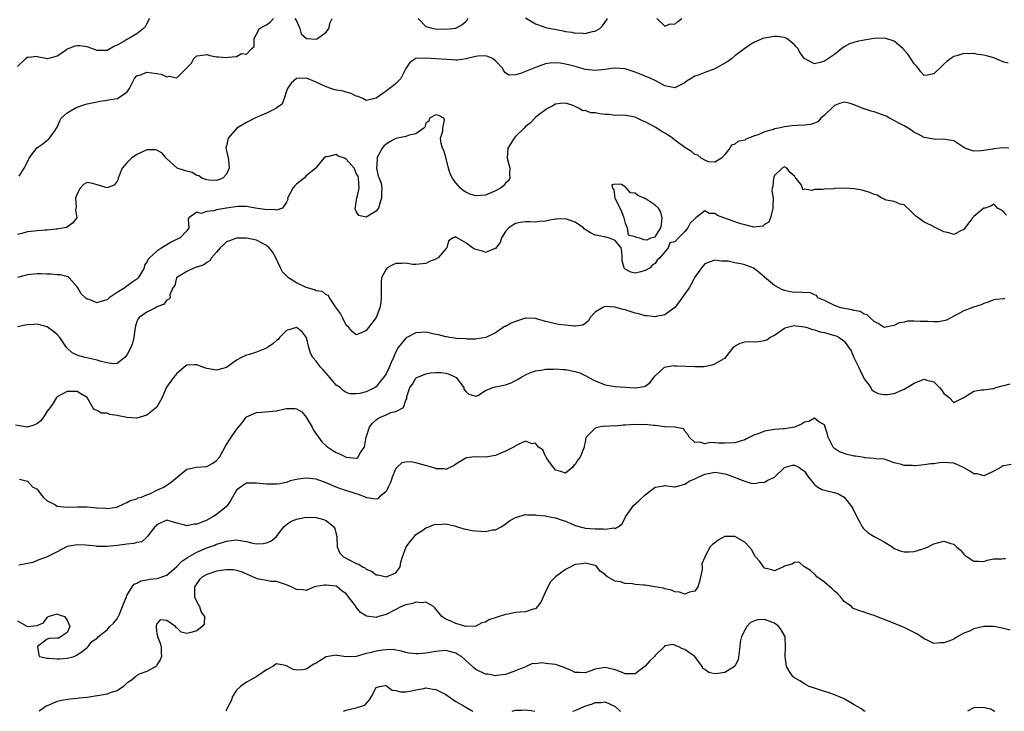
# Model space of a CAD drawing. Units: inches. Extents: x 2559000 to 2562000, y 1521000 to 1524000.
# Drawn here: x 2560249 to 2560447, y 1521000 to 1521139 of the extents above; entities that cross this region are included whole.
import ezdxf

# ---------------------------------------------------------------- set-up
doc = ezdxf.new("R2010")
doc.units = ezdxf.units.IN
doc.header["$MEASUREMENT"] = 0
doc.layers.add('LD25591521_2ft', color=9, linetype='Continuous')

msp = doc.modelspace()

# ---------------------------------------------------------------- linework, layer by layer
at = {"layer": 'LD25591521_2ft'}
for points, elevation in [([(2560275.48, 1521139), (2560275.35, 1521138.65), (2560275, 1521138.06), (2560274.63, 1521137.37), (2560274.33, 1521137), (2560273, 1521135.93), (2560271.4, 1521135), (2560271, 1521134.84), (2560270.57, 1521134.57), (2560269, 1521133.71), (2560268.5, 1521133.49), (2560267, 1521132.59), (2560265, 1521132.59), (2560263.96, 1521133), (2560263, 1521133.32), (2560261.52, 1521133.52), (2560261, 1521133.57), (2560260.55, 1521133.45), (2560259.3, 1521133), (2560259, 1521132.86), (2560258.49, 1521132.49), (2560257, 1521131.48), (2560255.02, 1521130.97), (2560253.29, 1521131.29), (2560253, 1521131.4), (2560251.21, 1521131.21), (2560251, 1521131.22), (2560250.68, 1521131), (2560249, 1521129.39)], 8492), ([(2560249.36, 1521107.36), (2560250.35, 1521109), (2560251, 1521110.28), (2560251.34, 1521111), (2560252.93, 1521113.07), (2560254.11, 1521113.89), (2560255, 1521114.6), (2560255.24, 1521114.76), (2560255.47, 1521115), (2560256.49, 1521116.49), (2560256.88, 1521117), (2560257, 1521117.24), (2560257.53, 1521118.47), (2560257.81, 1521119), (2560259, 1521120.1), (2560260.49, 1521121), (2560260.83, 1521121.17), (2560262.32, 1521121.68), (2560263, 1521121.88), (2560265, 1521122.34), (2560265.58, 1521122.42), (2560267, 1521122.67), (2560267.32, 1521122.68), (2560269.03, 1521122.97), (2560269.09, 1521123), (2560271, 1521124.28), (2560271.49, 1521125), (2560272.52, 1521127), (2560273, 1521127.51), (2560273.72, 1521127.72), (2560275, 1521128.26), (2560277, 1521128.02), (2560277.86, 1521127.86), (2560279, 1521127.36), (2560279.45, 1521127.45), (2560281, 1521127.12), (2560282.96, 1521129.04), (2560283, 1521129.12), (2560283.92, 1521130.08), (2560284.42, 1521131), (2560285, 1521131.57), (2560285.59, 1521131.59), (2560287, 1521131.78), (2560287.61, 1521131.61), (2560289, 1521131.35), (2560289.35, 1521131.35), (2560291, 1521131.2), (2560291.31, 1521131.3), (2560293, 1521131.4), (2560294.01, 1521132.01), (2560295, 1521131.85), (2560296.05, 1521133), (2560296.56, 1521133.44), (2560296.56, 1521135), (2560297, 1521135.92), (2560297.6, 1521137), (2560298.49, 1521137.51), (2560299, 1521137.77), (2560299.72, 1521138.28), (2560300.38, 1521139)], 8494), ([(2560304.66, 1521139), (2560305, 1521138.54), (2560305.7, 1521137), (2560305.95, 1521135.95), (2560307.01, 1521135.01), (2560309, 1521134.88), (2560309.23, 1521135), (2560311, 1521136.27), (2560311.5, 1521137), (2560311.78, 1521138.22), (2560312.2, 1521139)], 8494), ([(2560329.46, 1521139), (2560331, 1521137.41), (2560332.44, 1521137), (2560332.93, 1521136.93), (2560335, 1521136.88), (2560336.31, 1521137), (2560336.91, 1521137.09), (2560337, 1521137.12), (2560338.22, 1521137.78), (2560339, 1521138.43), (2560339.29, 1521138.71), (2560339.47, 1521139)], 8494), ([(2560351, 1521139.18), (2560353, 1521137.94), (2560354.54, 1521137.46), (2560355, 1521137.26), (2560356.05, 1521137), (2560358.55, 1521136.55), (2560359, 1521136.45), (2560360.3, 1521136.3), (2560361, 1521136.1), (2560362.16, 1521136.16), (2560363, 1521136), (2560364.42, 1521136.42), (2560365, 1521136.47), (2560365.91, 1521137), (2560366.43, 1521137.57), (2560367.29, 1521138.71), (2560367.43, 1521139)], 8494), ([(2560377.33, 1521139), (2560379, 1521137.49), (2560380.06, 1521137.94), (2560381, 1521137.92), (2560381.58, 1521138.42), (2560382.41, 1521139)], 8494), ([(2560447.9, 1521130.1), (2560447, 1521130.27), (2560445, 1521131.11), (2560443.51, 1521131.51), (2560443, 1521131.7), (2560441.8, 1521131.8), (2560441, 1521132.01), (2560439.94, 1521131.94), (2560439, 1521132), (2560437.56, 1521131.56), (2560437, 1521131.42), (2560436.37, 1521131), (2560435.6, 1521130.4), (2560435, 1521129.89), (2560434.54, 1521129.46), (2560433, 1521127.92), (2560431.66, 1521127.66), (2560431, 1521127.57), (2560430.33, 1521128.33), (2560429.91, 1521129), (2560429.48, 1521129.48), (2560429, 1521129.92), (2560427.83, 1521131.83), (2560426.74, 1521133), (2560425, 1521134.51), (2560423.12, 1521135.12), (2560421, 1521135.03), (2560419, 1521134.69), (2560417.58, 1521134.42), (2560416.05, 1521133.95), (2560415, 1521133.35), (2560414.5, 1521133), (2560413, 1521131.84), (2560411, 1521130.5), (2560410.17, 1521130.17), (2560409, 1521129.93), (2560407.06, 1521130.94), (2560407, 1521130.96), (2560406.16, 1521132.16), (2560405.64, 1521133), (2560405.36, 1521133.36), (2560405, 1521133.73), (2560403.44, 1521135), (2560403.15, 1521135.15), (2560403, 1521135.21), (2560401.42, 1521135.42), (2560401, 1521135.44), (2560399, 1521135.12), (2560398.67, 1521135), (2560397, 1521134.27), (2560396.16, 1521133.84), (2560395, 1521133), (2560393, 1521131.52), (2560392.39, 1521131), (2560391.6, 1521130.4), (2560389, 1521128.95), (2560387, 1521128.23), (2560385.67, 1521127.67), (2560385, 1521127.44), (2560384.22, 1521127), (2560383.48, 1521126.52), (2560383, 1521126.11), (2560381, 1521125.14), (2560379, 1521125.55), (2560377.9, 1521126.1), (2560377, 1521126.6), (2560376.17, 1521127), (2560375.35, 1521127.35), (2560375, 1521127.47), (2560373.91, 1521127.91), (2560373, 1521128.26), (2560371, 1521128.91), (2560369, 1521129.08), (2560368.29, 1521129), (2560367, 1521128.81), (2560365, 1521128.57), (2560363, 1521128.81), (2560362.39, 1521129), (2560360.47, 1521129.53), (2560359, 1521129.9), (2560357.95, 1521130.05), (2560357, 1521130.11), (2560355.93, 1521130.07), (2560355, 1521129.92), (2560353, 1521129.23), (2560351, 1521128.38), (2560349.98, 1521127.98), (2560349, 1521127.76), (2560347.65, 1521127.65), (2560347, 1521128.15), (2560346.57, 1521128.57), (2560346.45, 1521129), (2560345, 1521130.51), (2560344.37, 1521131), (2560343.41, 1521131.41), (2560343, 1521131.55), (2560341.46, 1521131.46), (2560341, 1521131.41), (2560339.29, 1521131), (2560339.08, 1521130.92), (2560337.33, 1521130.67), (2560337, 1521130.68), (2560335.22, 1521130.78), (2560333.03, 1521130.97), (2560331, 1521131.08), (2560329, 1521130.98), (2560327.78, 1521130.22), (2560327, 1521129), (2560326, 1521127), (2560325, 1521126.01), (2560324.45, 1521125.55), (2560323.7, 1521125), (2560323, 1521124.46), (2560321, 1521123.05), (2560320.72, 1521123), (2560319.35, 1521122.65), (2560319, 1521122.6), (2560318.31, 1521123), (2560317.41, 1521123.41), (2560317, 1521123.48), (2560316.01, 1521124.01), (2560315, 1521124.23), (2560314.42, 1521124.42), (2560312.75, 1521124.75), (2560311.89, 1521125), (2560311, 1521125.33), (2560309, 1521126.23), (2560307.03, 1521127.03), (2560305, 1521127), (2560303.96, 1521126.04), (2560303.2, 1521125), (2560303, 1521124.42), (2560302.58, 1521123), (2560302.13, 1521121.87), (2560301, 1521121.12), (2560300.95, 1521121.05), (2560300.85, 1521121), (2560299, 1521120.04), (2560297.29, 1521119.29), (2560296.67, 1521119), (2560295, 1521118.17), (2560293.06, 1521117), (2560291.31, 1521115), (2560291, 1521113.51), (2560290.84, 1521113), (2560291, 1521112.49), (2560291.3, 1521111), (2560291.35, 1521110.65), (2560291.51, 1521109), (2560291, 1521107.8), (2560290.26, 1521107), (2560289.37, 1521106.63), (2560289, 1521106.55), (2560287.41, 1521106.59), (2560287, 1521106.64), (2560286.02, 1521107), (2560285.43, 1521107.43), (2560285, 1521107.51), (2560284.1, 1521108.1), (2560283, 1521108.37), (2560282.54, 1521108.54), (2560281.09, 1521109), (2560281, 1521109.05), (2560278.92, 1521110.92), (2560278.04, 1521112.04), (2560277, 1521112.62), (2560276.69, 1521112.69), (2560275, 1521112.66), (2560273, 1521111.75), (2560271.93, 1521111), (2560271.44, 1521110.56), (2560271, 1521110.1), (2560270.06, 1521109), (2560269.21, 1521107), (2560269.2, 1521106.8), (2560269, 1521106.41), (2560268.42, 1521105.58), (2560267, 1521105.03), (2560265, 1521105.67), (2560264.08, 1521105.91), (2560263, 1521106.1), (2560262.3, 1521105.7), (2560261.63, 1521105), (2560261, 1521103.86), (2560260.69, 1521103), (2560260.79, 1521101.21), (2560260.72, 1521101), (2560260.64, 1521100.64), (2560260.95, 1521099), (2560260.07, 1521097.93), (2560258.88, 1521097.12), (2560258.46, 1521097), (2560257, 1521096.76), (2560256.78, 1521096.78), (2560255, 1521096.54), (2560254.56, 1521096.56), (2560253, 1521096.39), (2560252.34, 1521096.34), (2560251, 1521096.2), (2560249.86, 1521095.86), (2560249, 1521095.67)], 8496), ([(2560448.01, 1521113), (2560447, 1521113.08), (2560446.31, 1521113), (2560445, 1521112.88), (2560444.84, 1521112.84), (2560443, 1521112.54), (2560442.47, 1521112.47), (2560441, 1521112.43), (2560440.52, 1521112.52), (2560439.28, 1521113), (2560439, 1521113.15), (2560438.59, 1521113.41), (2560437, 1521114.49), (2560435.23, 1521114.77), (2560435, 1521114.84), (2560433.22, 1521114.78), (2560433, 1521114.79), (2560431, 1521115.16), (2560429.81, 1521115.81), (2560429, 1521116.17), (2560428.54, 1521116.53), (2560427.83, 1521117), (2560427, 1521117.49), (2560425.96, 1521118.04), (2560425, 1521118.59), (2560424.1, 1521119), (2560423.4, 1521119.4), (2560423, 1521119.58), (2560421.95, 1521119.95), (2560421, 1521120.32), (2560420.42, 1521120.42), (2560419, 1521120.93), (2560418.93, 1521120.93), (2560417, 1521121.72), (2560415.97, 1521122.03), (2560415, 1521122.26), (2560414.05, 1521121.95), (2560413, 1521121.58), (2560411, 1521119.61), (2560410.29, 1521119), (2560409.69, 1521118.31), (2560409, 1521118.05), (2560408.23, 1521117.77), (2560407, 1521117.6), (2560405.53, 1521117.53), (2560404.53, 1521117.47), (2560403, 1521117.29), (2560402.75, 1521117.25), (2560401.76, 1521117), (2560401, 1521116.87), (2560400.79, 1521116.79), (2560399, 1521116.28), (2560397.7, 1521115.7), (2560397, 1521115.47), (2560395.21, 1521114.79), (2560395, 1521114.64), (2560393.63, 1521114.37), (2560393, 1521113.81), (2560392.37, 1521113.63), (2560391.99, 1521113), (2560391, 1521111.71), (2560390.36, 1521111), (2560389, 1521110.17), (2560387.71, 1521110.29), (2560387, 1521110.59), (2560386.29, 1521111), (2560385.61, 1521111.61), (2560385, 1521111.74), (2560384.34, 1521112.34), (2560383, 1521113.16), (2560382.42, 1521113.58), (2560381, 1521114.64), (2560380.49, 1521115), (2560379.64, 1521115.64), (2560379, 1521116.04), (2560378.37, 1521116.37), (2560377, 1521117.24), (2560376.45, 1521117.55), (2560375, 1521118.31), (2560374.5, 1521118.5), (2560373.42, 1521119), (2560373, 1521119.22), (2560371.51, 1521119.51), (2560371, 1521119.54), (2560369.66, 1521119.66), (2560369, 1521119.56), (2560367.77, 1521119.77), (2560367, 1521119.75), (2560365.91, 1521119.91), (2560365, 1521120.07), (2560364.1, 1521120.1), (2560363, 1521120.54), (2560362.51, 1521120.51), (2560361.75, 1521121), (2560361, 1521121.35), (2560360.39, 1521121.61), (2560359, 1521122.01), (2560358, 1521122), (2560357, 1521121.85), (2560356.46, 1521121.54), (2560355.38, 1521121), (2560355, 1521120.69), (2560353.77, 1521119.77), (2560353, 1521119.14), (2560351.96, 1521118.04), (2560351, 1521117.33), (2560350.72, 1521117), (2560349, 1521115.34), (2560348.71, 1521115), (2560348.06, 1521113.94), (2560347.44, 1521113), (2560347.31, 1521111), (2560347.86, 1521109), (2560347.81, 1521107.81), (2560347.87, 1521107), (2560347.54, 1521106.46), (2560347, 1521105.96), (2560346.55, 1521105.45), (2560345.98, 1521105), (2560345, 1521104.44), (2560343, 1521103.58), (2560341, 1521103.43), (2560339.81, 1521103.81), (2560339, 1521104.16), (2560338.49, 1521104.49), (2560337.93, 1521105), (2560337, 1521106.06), (2560336.31, 1521107), (2560335.89, 1521107.89), (2560335.51, 1521109), (2560335, 1521111.22), (2560334.57, 1521112.57), (2560334.36, 1521113), (2560334.06, 1521113.94), (2560333.94, 1521115), (2560334.42, 1521116.42), (2560334.41, 1521117), (2560334.71, 1521118.71), (2560334.61, 1521119), (2560333.6, 1521119.6), (2560333, 1521119.71), (2560331.72, 1521119), (2560331.57, 1521118.43), (2560331, 1521118.02), (2560330.78, 1521117.22), (2560330.6, 1521117), (2560329, 1521115.89), (2560327.63, 1521115.63), (2560327, 1521115.35), (2560325, 1521114.93), (2560323.74, 1521114.26), (2560323, 1521113.79), (2560322.59, 1521113.41), (2560322.22, 1521113), (2560321.17, 1521111), (2560321.19, 1521110.81), (2560321.06, 1521109), (2560321.39, 1521107.39), (2560321.63, 1521107), (2560322, 1521106), (2560322.17, 1521105), (2560322.1, 1521104.1), (2560322.1, 1521103), (2560321.8, 1521102.2), (2560321.47, 1521101), (2560321, 1521100.38), (2560319.35, 1521099.35), (2560319, 1521099.15), (2560317.51, 1521099.51), (2560317, 1521100.31), (2560316.81, 1521100.81), (2560316.86, 1521101.14), (2560317, 1521102.26), (2560317.17, 1521103), (2560317.19, 1521103.19), (2560317.61, 1521105), (2560317.49, 1521107), (2560317.39, 1521107.39), (2560317, 1521107.94), (2560316.72, 1521108.72), (2560316.59, 1521109), (2560315, 1521110.82), (2560314.64, 1521111), (2560313.41, 1521111.41), (2560313, 1521111.73), (2560311.26, 1521111.26), (2560311, 1521111.37), (2560310.53, 1521111), (2560309, 1521109.14), (2560308.94, 1521109.06), (2560308.94, 1521109), (2560307, 1521107.47), (2560306.58, 1521107), (2560305, 1521105.77), (2560304.6, 1521105.4), (2560304.31, 1521105), (2560303.25, 1521103), (2560303.28, 1521102.72), (2560303, 1521102.18), (2560302.23, 1521101), (2560301, 1521100.58), (2560300.68, 1521100.68), (2560299, 1521100.62), (2560298.7, 1521100.7), (2560296.79, 1521101), (2560295, 1521101.3), (2560293.3, 1521101.3), (2560292.78, 1521101.22), (2560290.96, 1521101), (2560289, 1521100.64), (2560288.42, 1521100.42), (2560287, 1521100.33), (2560285.88, 1521099.88), (2560285, 1521100.17), (2560283.41, 1521099), (2560283.28, 1521098.72), (2560283.44, 1521097), (2560283, 1521096.43), (2560281.7, 1521095), (2560281.2, 1521094.8), (2560279.85, 1521094.15), (2560279, 1521093.59), (2560278.02, 1521093), (2560277, 1521092.33), (2560275.53, 1521091), (2560275.24, 1521090.76), (2560275, 1521090.12), (2560274.5, 1521089.5), (2560274.45, 1521089), (2560273.71, 1521087.71), (2560273.24, 1521087), (2560273, 1521086.75), (2560271.96, 1521086.04), (2560271, 1521085.3), (2560270.58, 1521085), (2560269, 1521084.04), (2560267.45, 1521083), (2560267.2, 1521082.8), (2560267, 1521082.57), (2560265.76, 1521082.24), (2560265, 1521081.97), (2560263.39, 1521082.61), (2560263, 1521082.73), (2560262.65, 1521083), (2560261.79, 1521083.79), (2560261.11, 1521085), (2560261, 1521085.17), (2560259.41, 1521087), (2560259.17, 1521087.17), (2560257.59, 1521087.59), (2560257, 1521087.62), (2560255.73, 1521087.73), (2560255, 1521087.75), (2560253.76, 1521087.76), (2560253, 1521087.8), (2560251.66, 1521087.66), (2560251, 1521087.62), (2560249, 1521087.03)], 8498), ([(2560447.54, 1521099.54), (2560447, 1521100.17), (2560446.54, 1521100.54), (2560445.77, 1521101), (2560445.4, 1521101.4), (2560445, 1521101.74), (2560444.54, 1521101.46), (2560443.25, 1521101), (2560443, 1521100.94), (2560441, 1521099.31), (2560440.7, 1521099), (2560439, 1521096.69), (2560438.52, 1521096.52), (2560437, 1521095.71), (2560436.01, 1521096.01), (2560435, 1521096.24), (2560434.46, 1521096.46), (2560433.38, 1521097), (2560433, 1521097.23), (2560432.5, 1521097.5), (2560431, 1521098.19), (2560429.82, 1521099), (2560429.34, 1521099.34), (2560429, 1521099.72), (2560428.37, 1521100.37), (2560427, 1521101.61), (2560426.22, 1521101.78), (2560425, 1521102.32), (2560423.4, 1521102.6), (2560423, 1521102.78), (2560422.86, 1521102.86), (2560422.53, 1521103), (2560421.56, 1521103.56), (2560421, 1521103.68), (2560420.13, 1521104.13), (2560419, 1521104.48), (2560418.59, 1521104.59), (2560417, 1521104.87), (2560415, 1521104.96), (2560413, 1521104.91), (2560412.88, 1521104.88), (2560411, 1521104.79), (2560410.7, 1521104.7), (2560409, 1521104.69), (2560408.5, 1521104.5), (2560407, 1521104.81), (2560406.66, 1521104.66), (2560406.59, 1521105), (2560406.31, 1521105.69), (2560405.28, 1521107), (2560405.13, 1521107.13), (2560405, 1521107.38), (2560404.13, 1521108.13), (2560403.44, 1521109), (2560403, 1521109.24), (2560402.54, 1521109), (2560401, 1521107.55), (2560400.77, 1521107), (2560400.66, 1521105.34), (2560400.51, 1521105), (2560400.44, 1521104.44), (2560400.69, 1521103), (2560400.63, 1521101.37), (2560400.63, 1521101), (2560400.15, 1521099), (2560399.82, 1521098.18), (2560399, 1521097.69), (2560398.64, 1521097.36), (2560396.83, 1521097.17), (2560395, 1521097.63), (2560394.2, 1521097.8), (2560393, 1521098.26), (2560389.53, 1521099.53), (2560389, 1521099.87), (2560387.88, 1521099.88), (2560387, 1521100.44), (2560385.2, 1521099), (2560385.07, 1521098.93), (2560385, 1521098.86), (2560384.02, 1521097.98), (2560383.61, 1521097), (2560383, 1521096.32), (2560381.68, 1521095), (2560381, 1521094.19), (2560379.96, 1521094.04), (2560379.61, 1521093), (2560379, 1521092.2), (2560377.98, 1521091), (2560377.46, 1521090.54), (2560377, 1521089.87), (2560376.44, 1521089.56), (2560376.01, 1521089), (2560375, 1521088.43), (2560374.17, 1521088.17), (2560373, 1521087.93), (2560372.14, 1521088.14), (2560371, 1521088.74), (2560370.86, 1521088.86), (2560370.78, 1521089), (2560370.41, 1521090.41), (2560370.37, 1521091), (2560370.36, 1521092.36), (2560370.18, 1521093), (2560369, 1521094.47), (2560367.67, 1521095), (2560367.18, 1521095.18), (2560367, 1521095.13), (2560365.51, 1521095.51), (2560365, 1521095.56), (2560364.02, 1521096.02), (2560363, 1521096.66), (2560362.8, 1521096.8), (2560362.61, 1521097), (2560361, 1521098.19), (2560359.24, 1521098.76), (2560359, 1521098.85), (2560357.23, 1521098.77), (2560357, 1521098.75), (2560355.51, 1521098.49), (2560355, 1521098.33), (2560353.73, 1521098.27), (2560353, 1521098.14), (2560351.78, 1521098.22), (2560351, 1521098.22), (2560349.93, 1521098.07), (2560349, 1521097.89), (2560348.44, 1521097.56), (2560347.65, 1521097), (2560347, 1521096.29), (2560346.17, 1521095), (2560345.91, 1521094.09), (2560345, 1521092.87), (2560344.88, 1521092.88), (2560343, 1521092.06), (2560342.36, 1521092.36), (2560340.77, 1521092.77), (2560340.37, 1521093), (2560339, 1521094.03), (2560337.3, 1521095), (2560337.1, 1521095.1), (2560337, 1521095.19), (2560336.47, 1521095), (2560335.57, 1521094.43), (2560335.2, 1521093), (2560335, 1521092.83), (2560333.47, 1521091), (2560333.16, 1521090.84), (2560333, 1521090.75), (2560331.7, 1521090.3), (2560331, 1521089.84), (2560329, 1521089.66), (2560328.32, 1521089.68), (2560327, 1521089.96), (2560326.15, 1521089.85), (2560325, 1521089.84), (2560324.37, 1521089.63), (2560323.23, 1521089), (2560323, 1521088.76), (2560322.12, 1521087), (2560322.03, 1521085.97), (2560322.03, 1521083), (2560321.95, 1521082.05), (2560321.74, 1521081), (2560321, 1521079), (2560320.12, 1521077.88), (2560319.5, 1521077), (2560319, 1521076.4), (2560317.9, 1521075.9), (2560317, 1521075.57), (2560316.22, 1521076.22), (2560315.55, 1521077), (2560315, 1521077.52), (2560314.23, 1521079), (2560313.86, 1521079.86), (2560312.86, 1521081.14), (2560311.63, 1521083), (2560311.43, 1521083.43), (2560311, 1521083.56), (2560310.22, 1521084.22), (2560309, 1521084.39), (2560308.61, 1521084.61), (2560307, 1521085.02), (2560305, 1521085.99), (2560303.41, 1521087), (2560303.19, 1521087.19), (2560303, 1521087.42), (2560302.21, 1521088.21), (2560301.82, 1521089), (2560300.9, 1521091), (2560300.19, 1521092.19), (2560299.52, 1521093), (2560299, 1521093.47), (2560297.99, 1521094.01), (2560297, 1521094.58), (2560295, 1521094.98), (2560293, 1521094.92), (2560291.58, 1521094.42), (2560291, 1521094.19), (2560290.4, 1521093.6), (2560289.72, 1521093), (2560289, 1521092.14), (2560287.99, 1521091), (2560287.61, 1521090.39), (2560287, 1521090.09), (2560286.4, 1521089.6), (2560285, 1521089.14), (2560284.9, 1521089.1), (2560284.54, 1521089), (2560283, 1521088.23), (2560281, 1521087.03), (2560280.97, 1521087), (2560280.58, 1521085.42), (2560280.19, 1521085), (2560279.57, 1521083.57), (2560279.68, 1521083), (2560279.34, 1521082.66), (2560279, 1521082.54), (2560278.35, 1521081.65), (2560277, 1521081.15), (2560276.93, 1521081.07), (2560276.75, 1521081), (2560275, 1521080.11), (2560273.42, 1521079), (2560273.24, 1521078.76), (2560273, 1521078.23), (2560272.7, 1521077.3), (2560272.64, 1521077), (2560272.58, 1521076.58), (2560272.4, 1521075), (2560272.11, 1521073.89), (2560271.79, 1521073), (2560271, 1521071.49), (2560270.59, 1521071), (2560269, 1521069.82), (2560268.27, 1521069.73), (2560267, 1521069.92), (2560265.82, 1521070.18), (2560265, 1521070.46), (2560262.61, 1521071), (2560261.35, 1521071.35), (2560261, 1521071.5), (2560259.97, 1521071.97), (2560259, 1521072.86), (2560258.91, 1521072.91), (2560258.61, 1521073.39), (2560257.52, 1521075), (2560257, 1521075.63), (2560256.24, 1521076.24), (2560255, 1521077.17), (2560253, 1521077.66), (2560252.39, 1521077.61), (2560251, 1521077.58), (2560250.53, 1521077.47), (2560249, 1521077.17)], 8500), ([(2560447.23, 1521082.77), (2560447, 1521082.79), (2560445.34, 1521082.66), (2560445, 1521082.6), (2560443.88, 1521082.12), (2560443, 1521081.85), (2560442.45, 1521081.55), (2560440.93, 1521081.07), (2560439, 1521080.34), (2560437.55, 1521079.55), (2560437, 1521079.32), (2560435.49, 1521078.51), (2560435, 1521078.39), (2560433.81, 1521078.19), (2560433, 1521078.18), (2560431.79, 1521078.21), (2560431, 1521078.25), (2560430.23, 1521078.23), (2560429, 1521078.32), (2560427.71, 1521078.29), (2560427, 1521078.1), (2560426.04, 1521077.96), (2560425, 1521077.4), (2560424.62, 1521077.38), (2560423, 1521077.02), (2560421.82, 1521077.82), (2560421, 1521078.21), (2560420.12, 1521079), (2560419.57, 1521079.57), (2560419, 1521079.71), (2560418.21, 1521080.21), (2560417, 1521080.46), (2560416.6, 1521080.6), (2560415, 1521080.86), (2560414.31, 1521081), (2560413, 1521081.43), (2560412.1, 1521081.9), (2560411, 1521082.45), (2560409.69, 1521083), (2560409.42, 1521083.42), (2560409, 1521083.61), (2560408.07, 1521084.07), (2560407, 1521083.96), (2560406.14, 1521084.14), (2560405, 1521084.07), (2560404.21, 1521084.21), (2560403, 1521084.46), (2560402.56, 1521084.56), (2560401.82, 1521085), (2560401, 1521085.43), (2560399, 1521087.15), (2560397.97, 1521087.97), (2560397, 1521088.8), (2560396.6, 1521089), (2560395, 1521089.59), (2560394.23, 1521089.77), (2560393, 1521089.99), (2560391.68, 1521090.32), (2560391, 1521090.36), (2560390.33, 1521090.33), (2560389, 1521090.56), (2560387.84, 1521090.16), (2560387, 1521089.78), (2560386.35, 1521089), (2560385, 1521087.12), (2560384.28, 1521085.72), (2560383.84, 1521085), (2560383, 1521083.81), (2560381.86, 1521082.14), (2560380.95, 1521081.05), (2560379, 1521079.54), (2560377.2, 1521079.2), (2560377, 1521079.14), (2560375.39, 1521079.39), (2560375, 1521079.38), (2560373.78, 1521079.79), (2560373, 1521079.93), (2560371, 1521080.56), (2560370.62, 1521080.62), (2560369.43, 1521081), (2560369, 1521081.11), (2560367, 1521081.21), (2560366.82, 1521081.18), (2560366.4, 1521081), (2560365, 1521080.13), (2560363.95, 1521079), (2560363.64, 1521078.36), (2560363, 1521077.85), (2560362.51, 1521077.49), (2560361, 1521077.28), (2560360.73, 1521077.27), (2560359, 1521077.47), (2560357.65, 1521077.65), (2560357, 1521077.75), (2560355.96, 1521078.04), (2560355, 1521078.24), (2560353, 1521078.85), (2560351.11, 1521078.88), (2560351, 1521078.9), (2560349, 1521078.25), (2560348.14, 1521077.86), (2560347, 1521077.25), (2560346.81, 1521077.19), (2560346.51, 1521077), (2560345, 1521075.95), (2560343.02, 1521075.02), (2560341.28, 1521074.72), (2560341, 1521074.69), (2560339.29, 1521074.71), (2560339, 1521074.74), (2560337.17, 1521074.83), (2560335.82, 1521075), (2560335.13, 1521075.13), (2560335, 1521075.13), (2560333.54, 1521075.54), (2560333, 1521075.64), (2560331, 1521076.11), (2560329, 1521075.98), (2560327.2, 1521075), (2560327, 1521074.86), (2560325.46, 1521073), (2560325, 1521072.14), (2560324.51, 1521071), (2560324, 1521070), (2560323.64, 1521069), (2560323, 1521067.72), (2560322.52, 1521067), (2560321.83, 1521066.17), (2560321, 1521065.12), (2560320.8, 1521065), (2560319, 1521064.12), (2560317.76, 1521063.76), (2560317, 1521063.73), (2560315.74, 1521063.74), (2560315, 1521064.01), (2560314.4, 1521064.4), (2560313.76, 1521065), (2560313, 1521065.46), (2560311.71, 1521067), (2560311.36, 1521067.36), (2560310.44, 1521068.44), (2560309.93, 1521069), (2560309.52, 1521069.52), (2560309, 1521070.26), (2560308.32, 1521071), (2560307.87, 1521071.87), (2560307.47, 1521073), (2560307.03, 1521075), (2560307, 1521075.07), (2560306.17, 1521076.17), (2560305, 1521077.02), (2560303, 1521076.42), (2560301.64, 1521075), (2560301.37, 1521074.63), (2560301, 1521074.39), (2560300.25, 1521073.75), (2560299.21, 1521073), (2560299, 1521072.88), (2560297, 1521072.06), (2560295.58, 1521071.58), (2560295, 1521071.44), (2560294, 1521071), (2560293, 1521070.46), (2560290.99, 1521069), (2560289, 1521068.45), (2560287, 1521068.79), (2560286.84, 1521068.84), (2560286.45, 1521069), (2560285, 1521069.53), (2560284.47, 1521069.53), (2560283, 1521069.44), (2560282.44, 1521069), (2560281, 1521067.8), (2560280.34, 1521067), (2560279.77, 1521066.23), (2560278.96, 1521065.04), (2560278.07, 1521063), (2560276.97, 1521061.03), (2560275, 1521059.42), (2560273, 1521058.85), (2560271, 1521058.93), (2560270.7, 1521059), (2560269.28, 1521059.28), (2560269, 1521059.38), (2560267.54, 1521059.54), (2560267, 1521059.81), (2560265.81, 1521059.81), (2560265, 1521060.35), (2560264.51, 1521060.51), (2560264.16, 1521061), (2560262.99, 1521063), (2560261.72, 1521063.72), (2560261, 1521064.16), (2560260.17, 1521064.17), (2560259, 1521064.17), (2560257, 1521063.12), (2560256.88, 1521063), (2560256.17, 1521061.83), (2560255.6, 1521061), (2560255, 1521060.2), (2560254.24, 1521059), (2560253.68, 1521058.32), (2560253, 1521057.79), (2560252.49, 1521057.51), (2560251, 1521057.05), (2560248.61, 1521057.39)], 8502), ([(2560249.41, 1521046.59), (2560251, 1521046.21), (2560252.13, 1521045), (2560252.74, 1521044.74), (2560253, 1521044.58), (2560253.65, 1521043.65), (2560254.15, 1521043), (2560255, 1521042.27), (2560256.52, 1521041.48), (2560257, 1521041.17), (2560258.97, 1521040.97), (2560261, 1521041.02), (2560263, 1521041.01), (2560264.85, 1521040.85), (2560265, 1521040.82), (2560266.74, 1521040.74), (2560267, 1521040.69), (2560269, 1521040.97), (2560269.09, 1521041), (2560270.37, 1521041.63), (2560271, 1521041.87), (2560271.67, 1521042.33), (2560273, 1521042.65), (2560273.19, 1521042.81), (2560273.88, 1521043), (2560275, 1521043.45), (2560275.73, 1521043.73), (2560277, 1521044.4), (2560278.39, 1521045), (2560279.96, 1521046.04), (2560283, 1521048.6), (2560284.98, 1521049.02), (2560287, 1521049.15), (2560288.21, 1521049.79), (2560289, 1521050.3), (2560289.54, 1521051), (2560290.79, 1521053.21), (2560291, 1521053.52), (2560291.55, 1521054.45), (2560293, 1521056.52), (2560294.09, 1521057.91), (2560294.9, 1521059), (2560295, 1521059.1), (2560297, 1521059.99), (2560298.01, 1521060.01), (2560300.23, 1521060.23), (2560301, 1521060.33), (2560302.69, 1521060.69), (2560303, 1521060.74), (2560304.74, 1521060.74), (2560305, 1521060.69), (2560306.08, 1521060.08), (2560307, 1521059), (2560308.17, 1521057), (2560308.45, 1521056.45), (2560309.26, 1521055.26), (2560309.47, 1521055), (2560310.09, 1521054.09), (2560311, 1521053.25), (2560311.34, 1521053), (2560312.33, 1521052.33), (2560313, 1521051.92), (2560313.68, 1521051.68), (2560315, 1521050.97), (2560317, 1521050.77), (2560317.2, 1521050.8), (2560317.42, 1521051), (2560317.84, 1521051.84), (2560318.66, 1521053), (2560319.02, 1521055), (2560319.69, 1521057), (2560320.24, 1521057.76), (2560321, 1521058.52), (2560321.3, 1521058.7), (2560321.89, 1521059), (2560323, 1521059.48), (2560323.94, 1521059.94), (2560325, 1521060.18), (2560326.48, 1521061), (2560327, 1521062.46), (2560327.22, 1521062.78), (2560327.15, 1521063), (2560327.15, 1521063.15), (2560327.79, 1521065), (2560328.32, 1521065.68), (2560329, 1521066.88), (2560329.08, 1521066.92), (2560329.16, 1521067), (2560331, 1521067.73), (2560331.91, 1521067.91), (2560333, 1521067.99), (2560334.01, 1521068.01), (2560335, 1521067.85), (2560335.67, 1521067.67), (2560337.09, 1521067), (2560338.59, 1521065), (2560338.65, 1521064.65), (2560339, 1521064.16), (2560339.62, 1521063.62), (2560341, 1521063.24), (2560341.4, 1521063.4), (2560343, 1521064.41), (2560344.45, 1521065), (2560344.88, 1521065.12), (2560345, 1521065.12), (2560347, 1521065.54), (2560348.09, 1521065.91), (2560349, 1521066.41), (2560349.4, 1521066.6), (2560350.04, 1521067), (2560351, 1521067.55), (2560351.9, 1521067.9), (2560353, 1521068.35), (2560354.51, 1521068.51), (2560355, 1521068.64), (2560356.64, 1521068.64), (2560357, 1521068.7), (2560358.59, 1521068.59), (2560359, 1521068.61), (2560361, 1521068.21), (2560361.9, 1521067.9), (2560363, 1521067.39), (2560363.28, 1521067.28), (2560363.74, 1521067), (2560365, 1521066.33), (2560366.17, 1521065.83), (2560367, 1521065.53), (2560369, 1521065.17), (2560373, 1521064.91), (2560374.81, 1521065.19), (2560375, 1521065.26), (2560376.01, 1521065.99), (2560376.74, 1521067), (2560377, 1521067.29), (2560378.92, 1521069.08), (2560380.63, 1521069.37), (2560381, 1521069.36), (2560381.32, 1521069.32), (2560385, 1521069.17), (2560386.78, 1521069.22), (2560388.5, 1521069.5), (2560389, 1521069.7), (2560390.73, 1521070.73), (2560391.1, 1521070.9), (2560392.85, 1521073.15), (2560393, 1521073.27), (2560394.11, 1521073.89), (2560395, 1521074.16), (2560395.79, 1521074.21), (2560397, 1521074.16), (2560397.78, 1521074.22), (2560399, 1521074.39), (2560399.47, 1521074.53), (2560400.06, 1521075), (2560401, 1521075.46), (2560403, 1521076.88), (2560403.33, 1521077), (2560404.65, 1521077.35), (2560405, 1521077.4), (2560405.34, 1521077.34), (2560407, 1521077.17), (2560407.56, 1521077), (2560408.62, 1521076.62), (2560409, 1521076.55), (2560410.17, 1521076.17), (2560411, 1521075.99), (2560413, 1521075.45), (2560413.35, 1521075.35), (2560413.96, 1521075), (2560415, 1521074.27), (2560416.34, 1521072.34), (2560416.9, 1521071), (2560417.9, 1521069), (2560418.24, 1521068.24), (2560418.88, 1521067), (2560419, 1521066.69), (2560420.33, 1521065), (2560420.54, 1521064.54), (2560421, 1521064.16), (2560421.78, 1521063.78), (2560423, 1521063.56), (2560423.59, 1521063.59), (2560425, 1521063.8), (2560427, 1521064.65), (2560429, 1521065.88), (2560429.84, 1521066.16), (2560431, 1521066.66), (2560431.56, 1521066.44), (2560433, 1521066.09), (2560434.12, 1521065), (2560434.53, 1521064.53), (2560435, 1521063.79), (2560435.47, 1521063.47), (2560436.02, 1521063), (2560437, 1521061.96), (2560439, 1521063), (2560441, 1521064.25), (2560442.5, 1521064.5), (2560443, 1521064.54), (2560444.79, 1521064.79), (2560445, 1521064.8), (2560445.44, 1521065), (2560446.67, 1521065.33), (2560447, 1521065.38), (2560448.3, 1521065.7)], 8504), ([(2560448.46, 1521049.54), (2560447, 1521049.25), (2560446.75, 1521049.25), (2560446.51, 1521049), (2560445, 1521048.17), (2560443.48, 1521047.48), (2560443, 1521047.23), (2560441.64, 1521047.64), (2560441, 1521047.67), (2560440.22, 1521048.22), (2560438.8, 1521049), (2560437, 1521049.77), (2560435, 1521049.94), (2560434.13, 1521049.87), (2560433, 1521049.69), (2560432.37, 1521049.63), (2560431, 1521049.43), (2560429.25, 1521049.25), (2560429, 1521049.25), (2560428.68, 1521049.32), (2560427, 1521049.31), (2560426.47, 1521049.53), (2560425, 1521049.88), (2560423.61, 1521050.39), (2560423, 1521050.58), (2560421.33, 1521050.67), (2560421, 1521050.76), (2560419.14, 1521050.86), (2560419, 1521050.91), (2560417.22, 1521051.22), (2560417, 1521051.22), (2560415.56, 1521051.56), (2560414.04, 1521052.04), (2560413, 1521052.77), (2560412.88, 1521052.88), (2560412.78, 1521053), (2560412.57, 1521053.43), (2560411.74, 1521055), (2560411.62, 1521055.62), (2560411.12, 1521057), (2560411, 1521057.49), (2560409.91, 1521058.09), (2560409, 1521058.83), (2560407.86, 1521058.14), (2560407, 1521058.01), (2560406.41, 1521057.59), (2560404.98, 1521057.02), (2560403, 1521056.67), (2560402.69, 1521056.69), (2560401, 1521056.53), (2560399, 1521056.2), (2560397.69, 1521055.69), (2560397, 1521055.46), (2560395.34, 1521054.66), (2560395, 1521054.45), (2560393.87, 1521054.13), (2560393, 1521053.86), (2560391, 1521053.84), (2560389.81, 1521053.81), (2560389, 1521053.86), (2560388.06, 1521053.94), (2560387, 1521053.68), (2560385.96, 1521054.04), (2560385, 1521053.95), (2560383.83, 1521055), (2560383.58, 1521055.58), (2560383, 1521056.25), (2560382.69, 1521056.69), (2560380.99, 1521056.99), (2560379, 1521057.12), (2560378.89, 1521057.11), (2560377, 1521057.34), (2560376.67, 1521057.33), (2560375, 1521057.53), (2560374.49, 1521057.51), (2560373, 1521057.56), (2560371, 1521057.42), (2560370.58, 1521057.42), (2560369, 1521057.25), (2560368.71, 1521057.29), (2560367, 1521057.16), (2560366.8, 1521057.2), (2560365.64, 1521057), (2560365, 1521056.85), (2560363.2, 1521055), (2560363.13, 1521054.87), (2560363, 1521054.04), (2560362.77, 1521053.23), (2560362.76, 1521053), (2560362.67, 1521052.67), (2560362, 1521051), (2560361.52, 1521050.48), (2560361, 1521049.51), (2560360.7, 1521049.3), (2560360.5, 1521049), (2560359, 1521047.77), (2560358.11, 1521048.11), (2560357, 1521048.4), (2560356.76, 1521048.76), (2560356.54, 1521049), (2560355.32, 1521050.68), (2560355.13, 1521051), (2560355.11, 1521051.11), (2560355, 1521051.21), (2560354.45, 1521052.45), (2560353.6, 1521053), (2560353, 1521053.84), (2560352.31, 1521053.69), (2560351, 1521054.19), (2560349.63, 1521053.63), (2560349, 1521053.27), (2560348.85, 1521053.15), (2560348.61, 1521053), (2560347, 1521052.18), (2560345, 1521051.34), (2560343, 1521051.03), (2560341, 1521051.09), (2560340.21, 1521051), (2560339.15, 1521050.85), (2560339, 1521050.82), (2560337, 1521049.6), (2560336.65, 1521049.35), (2560335.91, 1521049), (2560335, 1521048.53), (2560334.65, 1521048.65), (2560333, 1521048.67), (2560332.78, 1521048.78), (2560332.1, 1521049), (2560329, 1521049.87), (2560327.96, 1521050.04), (2560327, 1521050.01), (2560326.17, 1521049.83), (2560325.24, 1521049), (2560325, 1521048.73), (2560324.23, 1521047), (2560323.95, 1521046.05), (2560323.46, 1521045), (2560323, 1521044.11), (2560321.6, 1521043), (2560321.33, 1521042.67), (2560321, 1521042.54), (2560319.13, 1521042.87), (2560318.85, 1521043), (2560317.5, 1521043.5), (2560317, 1521043.62), (2560315.98, 1521043.98), (2560314.46, 1521044.46), (2560313, 1521044.99), (2560311, 1521045.86), (2560309, 1521046.57), (2560307, 1521046.78), (2560305.39, 1521046.61), (2560305, 1521046.5), (2560303.77, 1521046.23), (2560303, 1521045.93), (2560301.65, 1521045.65), (2560301, 1521045.55), (2560300.43, 1521045.57), (2560299, 1521045.56), (2560298.34, 1521045.66), (2560297, 1521045.77), (2560296.19, 1521045.81), (2560295, 1521045.76), (2560293.76, 1521045), (2560293, 1521044.38), (2560292.18, 1521043), (2560291.79, 1521042.21), (2560290.9, 1521041), (2560289, 1521039.52), (2560288.23, 1521039), (2560287, 1521038.38), (2560285.89, 1521037.89), (2560285, 1521037.55), (2560284.47, 1521037.53), (2560283, 1521037.22), (2560282.64, 1521037.36), (2560281, 1521037.78), (2560279.89, 1521038.11), (2560279, 1521038.34), (2560277.79, 1521037.79), (2560277, 1521037.39), (2560276.82, 1521037.18), (2560276.61, 1521037), (2560275.19, 1521035.19), (2560275.04, 1521034.96), (2560275, 1521034.94), (2560273.96, 1521034.04), (2560273, 1521033.87), (2560272.34, 1521033.66), (2560271, 1521033.53), (2560270.55, 1521033.45), (2560269, 1521033.28), (2560267, 1521033.09), (2560265, 1521033.09), (2560264.88, 1521033.12), (2560262.66, 1521033.34), (2560261, 1521033.4), (2560259, 1521033.05), (2560258.85, 1521033), (2560257, 1521032.01), (2560255, 1521030.99), (2560253, 1521030.25), (2560252.11, 1521029.89), (2560251, 1521029.68), (2560249.3, 1521029.3)], 8506), ([(2560249, 1521018.16), (2560250.89, 1521017.11), (2560251, 1521017.02), (2560253, 1521017.21), (2560254.23, 1521017.77), (2560255, 1521018.84), (2560255.1, 1521018.9), (2560255.18, 1521019), (2560257, 1521019.58), (2560257.39, 1521019.39), (2560258.43, 1521019), (2560259, 1521018.29), (2560259.5, 1521017), (2560259, 1521015.79), (2560257.77, 1521015), (2560257.29, 1521014.71), (2560257, 1521014.68), (2560255.38, 1521014.62), (2560255, 1521014.46), (2560253.01, 1521013), (2560253.29, 1521011.29), (2560253.45, 1521011), (2560255, 1521010.64), (2560255.33, 1521010.67), (2560257, 1521010.52), (2560257.44, 1521010.56), (2560259, 1521010.64), (2560259.3, 1521010.7), (2560260.41, 1521011), (2560261, 1521011.3), (2560262.07, 1521012.07), (2560263, 1521012.8), (2560263.18, 1521013), (2560263.96, 1521014.04), (2560265, 1521014.71), (2560265.27, 1521015), (2560267, 1521016.37), (2560267.58, 1521017), (2560268.28, 1521017.72), (2560269, 1521018.54), (2560269.19, 1521018.81), (2560269.49, 1521019.49), (2560270.12, 1521021), (2560270.86, 1521022.86), (2560270.88, 1521023), (2560271, 1521023.23), (2560272.04, 1521025), (2560272.46, 1521025.54), (2560273, 1521025.73), (2560273.79, 1521026.21), (2560275, 1521026.4), (2560275.5, 1521026.5), (2560277, 1521026.65), (2560277.29, 1521026.71), (2560279, 1521027.34), (2560281, 1521029.05), (2560281.97, 1521030.03), (2560283.13, 1521030.87), (2560285, 1521031.94), (2560287, 1521032.78), (2560288.63, 1521033.37), (2560289, 1521033.52), (2560290.14, 1521033.86), (2560291, 1521034.17), (2560293, 1521034.41), (2560295, 1521034.08), (2560296.23, 1521033.77), (2560297, 1521033.64), (2560298.35, 1521033.65), (2560299, 1521033.79), (2560299.88, 1521034.12), (2560300.97, 1521035), (2560302.51, 1521037), (2560303, 1521037.48), (2560303.92, 1521038.08), (2560305, 1521038.55), (2560305.37, 1521038.63), (2560307, 1521038.93), (2560309, 1521038.88), (2560310.47, 1521038.47), (2560311, 1521038.26), (2560312.52, 1521037), (2560312.69, 1521036.69), (2560313, 1521035.54), (2560313.1, 1521035.1), (2560313.14, 1521034.86), (2560313.19, 1521033), (2560313.73, 1521031.73), (2560314.49, 1521031), (2560317, 1521029.69), (2560317.51, 1521029.51), (2560318.28, 1521029), (2560318.76, 1521028.76), (2560319, 1521028.52), (2560320.1, 1521028.1), (2560321, 1521027.42), (2560321.4, 1521027.4), (2560323, 1521027), (2560325, 1521027.8), (2560325.81, 1521029), (2560325.95, 1521029.95), (2560326.32, 1521031), (2560327.07, 1521033), (2560327.89, 1521034.11), (2560328.65, 1521035), (2560329, 1521035.47), (2560330.38, 1521036.38), (2560331, 1521036.81), (2560331.59, 1521037), (2560332.55, 1521037.45), (2560333, 1521037.56), (2560333.49, 1521037.49), (2560335, 1521037.65), (2560336.77, 1521037.23), (2560337.33, 1521037), (2560338.6, 1521036.6), (2560339, 1521036.57), (2560340.29, 1521036.29), (2560341, 1521036.19), (2560342.18, 1521036.18), (2560343, 1521036.07), (2560344.4, 1521036.4), (2560345, 1521036.4), (2560346.12, 1521037), (2560346.65, 1521037.35), (2560347.76, 1521038.24), (2560349, 1521038.92), (2560351, 1521039.48), (2560351.4, 1521039.4), (2560353, 1521039.45), (2560353.34, 1521039.34), (2560355, 1521039.2), (2560355.15, 1521039.15), (2560355.9, 1521039), (2560357, 1521038.81), (2560358.37, 1521038.37), (2560359, 1521038.14), (2560360.54, 1521037.46), (2560361, 1521037.27), (2560362.79, 1521036.79), (2560363, 1521036.76), (2560365, 1521036.64), (2560366.65, 1521036.65), (2560367, 1521036.57), (2560368.8, 1521036.8), (2560369, 1521036.71), (2560369.57, 1521037), (2560370.4, 1521037.6), (2560371.07, 1521039), (2560372.67, 1521041.33), (2560373.74, 1521042.26), (2560375, 1521043.46), (2560377, 1521045), (2560378.76, 1521045.24), (2560379, 1521045.3), (2560380.92, 1521045.08), (2560381.05, 1521045.05), (2560383, 1521045.58), (2560383.82, 1521046.18), (2560385, 1521046.62), (2560385.69, 1521047), (2560387, 1521047.58), (2560387.74, 1521047.74), (2560389, 1521047.99), (2560389.86, 1521047.86), (2560391, 1521047.65), (2560391.51, 1521047.51), (2560395, 1521046.18), (2560396.22, 1521045.78), (2560397, 1521045.7), (2560397.9, 1521045.9), (2560399, 1521046.01), (2560399.64, 1521046.36), (2560400.97, 1521047), (2560403, 1521048.93), (2560403.17, 1521049), (2560404.59, 1521049.41), (2560405, 1521049.41), (2560405.89, 1521049), (2560406.5, 1521048.5), (2560407, 1521048.2), (2560407.44, 1521047.44), (2560407.82, 1521047), (2560409, 1521045.49), (2560409.71, 1521045), (2560410.51, 1521044.51), (2560411, 1521044.41), (2560412.11, 1521044.11), (2560413, 1521043.9), (2560413.68, 1521043.68), (2560415, 1521042.98), (2560416.51, 1521041), (2560416.68, 1521040.68), (2560417.49, 1521039), (2560418.17, 1521037.83), (2560418.61, 1521037), (2560418.76, 1521036.76), (2560419, 1521036.56), (2560419.8, 1521035.8), (2560421, 1521035.08), (2560423, 1521033.98), (2560424.58, 1521033), (2560425, 1521032.69), (2560426.22, 1521032.22), (2560427, 1521031.97), (2560428.01, 1521032.01), (2560429, 1521032.1), (2560430.55, 1521032.55), (2560431, 1521032.7), (2560431.82, 1521033), (2560432.58, 1521033.42), (2560433, 1521033.58), (2560435, 1521034.12), (2560436.35, 1521033.65), (2560437, 1521033.56), (2560437.49, 1521033), (2560438.32, 1521032.32), (2560439, 1521031.51), (2560439.27, 1521031.27), (2560439.63, 1521031), (2560441, 1521030.1), (2560441.9, 1521030.1), (2560443, 1521030.06), (2560443.66, 1521030.34), (2560445, 1521030.59), (2560446.59, 1521030.59), (2560447, 1521030.68), (2560447.33, 1521030.67)], 8508), ([(2560448.3, 1521016.3), (2560446.7, 1521016.7), (2560445, 1521017.01), (2560443, 1521017.01), (2560441, 1521016.56), (2560440.1, 1521016.1), (2560439, 1521015.65), (2560437.79, 1521015), (2560437, 1521014.48), (2560435.95, 1521014.05), (2560435, 1521013.71), (2560434.29, 1521013.71), (2560433, 1521013.64), (2560431.79, 1521014.21), (2560431, 1521014.54), (2560430.37, 1521015), (2560429.54, 1521015.54), (2560428.24, 1521016.24), (2560426.86, 1521016.86), (2560423, 1521018.44), (2560421.43, 1521019), (2560421, 1521019.21), (2560419.66, 1521019.66), (2560419, 1521019.9), (2560418.13, 1521020.13), (2560417, 1521020.57), (2560416.71, 1521020.71), (2560416.44, 1521021), (2560415, 1521022.04), (2560414.55, 1521022.55), (2560414.22, 1521023), (2560413.63, 1521023.63), (2560413, 1521024.11), (2560412.55, 1521024.55), (2560411, 1521025.9), (2560409.45, 1521027), (2560409.26, 1521027.26), (2560409, 1521027.53), (2560408.23, 1521028.23), (2560407, 1521028.98), (2560406.95, 1521029), (2560405.94, 1521029.94), (2560405, 1521029.89), (2560404.46, 1521029.54), (2560403, 1521029.13), (2560402.76, 1521029), (2560401, 1521028.18), (2560400.42, 1521028.42), (2560399, 1521028.7), (2560398.77, 1521029), (2560398.06, 1521030.06), (2560397.19, 1521031), (2560397.12, 1521031.12), (2560397, 1521031.25), (2560396.42, 1521032.42), (2560395.91, 1521033), (2560395, 1521033.92), (2560393, 1521035.06), (2560391.09, 1521035.09), (2560391, 1521035.1), (2560389.65, 1521034.35), (2560389, 1521033.79), (2560388.51, 1521033.49), (2560388.09, 1521033), (2560387.02, 1521031), (2560387, 1521030.91), (2560386.4, 1521029.6), (2560386.47, 1521029), (2560386.47, 1521028.47), (2560385.93, 1521026.07), (2560385.57, 1521025), (2560385, 1521024.1), (2560383.93, 1521023.93), (2560383, 1521023.54), (2560381.89, 1521023.89), (2560381, 1521023.99), (2560380.3, 1521024.3), (2560379, 1521024.57), (2560378.68, 1521024.68), (2560376.98, 1521024.98), (2560375, 1521025.28), (2560374.7, 1521025.3), (2560373, 1521025.47), (2560372.45, 1521025.55), (2560371, 1521025.64), (2560370.04, 1521025.96), (2560369, 1521026.11), (2560367.49, 1521027), (2560367.19, 1521027.19), (2560367, 1521027.43), (2560366.04, 1521028.04), (2560365.32, 1521029), (2560365, 1521029.25), (2560363, 1521029.72), (2560362.38, 1521029.62), (2560361, 1521029.45), (2560360.68, 1521029.32), (2560360.09, 1521029), (2560359, 1521028.49), (2560357, 1521026.99), (2560356.03, 1521025.97), (2560355.49, 1521025), (2560355, 1521023.97), (2560354.08, 1521021.92), (2560353.43, 1521021), (2560353, 1521020.58), (2560352.52, 1521020.52), (2560351, 1521019.98), (2560349.93, 1521019.92), (2560349, 1521019.8), (2560347.5, 1521019.5), (2560347, 1521019.43), (2560343.67, 1521018.33), (2560343, 1521017.92), (2560342.26, 1521017.74), (2560341, 1521017.09), (2560339, 1521017), (2560337, 1521017.61), (2560335.86, 1521018.14), (2560335, 1521018.49), (2560334.23, 1521019), (2560333.69, 1521019.69), (2560332.79, 1521020.79), (2560332.56, 1521021), (2560331, 1521021.91), (2560330.24, 1521021.76), (2560329, 1521021.93), (2560328.35, 1521021.65), (2560327, 1521021.39), (2560326.11, 1521021), (2560323, 1521019.44), (2560321.51, 1521019), (2560321.13, 1521018.87), (2560321, 1521018.8), (2560319.11, 1521019.11), (2560317.85, 1521019.85), (2560316.96, 1521020.96), (2560316.84, 1521021.16), (2560315.49, 1521023), (2560315.25, 1521023.25), (2560315, 1521023.58), (2560314.15, 1521024.15), (2560313.2, 1521025), (2560313, 1521025.09), (2560311, 1521025.34), (2560310.67, 1521025.33), (2560308.93, 1521025.07), (2560308.62, 1521025), (2560307, 1521024.27), (2560306.37, 1521024.37), (2560305, 1521024.46), (2560303.96, 1521025), (2560303, 1521025.38), (2560302.45, 1521025.55), (2560301, 1521026.04), (2560299.94, 1521026.06), (2560299, 1521026.22), (2560297.48, 1521026.52), (2560297, 1521026.64), (2560296.24, 1521027), (2560293.98, 1521027.98), (2560293, 1521028.28), (2560292.39, 1521028.39), (2560291, 1521028.39), (2560290.34, 1521028.34), (2560289, 1521028.13), (2560287, 1521027.46), (2560286.17, 1521027), (2560285.57, 1521026.43), (2560285, 1521025.66), (2560284.58, 1521025), (2560284.52, 1521024.52), (2560284.54, 1521023), (2560285.33, 1521021.33), (2560285.55, 1521021), (2560285.88, 1521019.88), (2560286.59, 1521019), (2560286.51, 1521017.49), (2560286.1, 1521017), (2560285, 1521016.14), (2560283.81, 1521015.81), (2560283, 1521015.62), (2560281.85, 1521015.85), (2560281, 1521016.74), (2560280.8, 1521016.8), (2560280.75, 1521017), (2560279, 1521018.21), (2560277.67, 1521018.33), (2560277, 1521017.58), (2560276.87, 1521017.13), (2560276.84, 1521017), (2560276.87, 1521016.87), (2560277, 1521015.55), (2560277.15, 1521015.15), (2560277.12, 1521015), (2560277.65, 1521013.65), (2560277.83, 1521013), (2560277.83, 1521011.83), (2560277.93, 1521011), (2560277.65, 1521010.35), (2560277, 1521009.34), (2560276.91, 1521009.09), (2560275, 1521008), (2560273.42, 1521007.42), (2560273, 1521007.19), (2560272.75, 1521007), (2560271.81, 1521006.19), (2560271, 1521005.65), (2560270.28, 1521005), (2560269, 1521004.12), (2560267.76, 1521003.76), (2560267, 1521003.43), (2560265.13, 1521003.13), (2560265, 1521003.09), (2560263, 1521002.79), (2560261.37, 1521002.63), (2560261, 1521002.56), (2560259.54, 1521002.46), (2560257.85, 1521002.15), (2560257, 1521001.94), (2560255, 1521001.12), (2560254.8, 1521001), (2560253.39, 1521000)], 8510), ([(2560419.16, 1521000), (2560419, 1521000.04), (2560418.47, 1521000.47), (2560417, 1521001.31), (2560416.32, 1521001.68), (2560415, 1521002.53), (2560413.82, 1521003), (2560413.26, 1521003.26), (2560413, 1521003.33), (2560411.75, 1521003.75), (2560411, 1521003.97), (2560410.23, 1521004.23), (2560409, 1521004.61), (2560407.97, 1521005), (2560407, 1521005.5), (2560406.09, 1521006.09), (2560405, 1521006.72), (2560404.66, 1521007), (2560403.96, 1521007.96), (2560403.4, 1521009), (2560403.11, 1521011), (2560403.22, 1521013), (2560403.1, 1521015), (2560403.07, 1521015.07), (2560402.35, 1521016.35), (2560401.86, 1521017), (2560401, 1521017.66), (2560399, 1521018.44), (2560397.63, 1521018.38), (2560397, 1521018.18), (2560396.17, 1521017.83), (2560395.42, 1521017), (2560395, 1521016.29), (2560394.38, 1521015), (2560394.06, 1521013.94), (2560394.05, 1521013), (2560393.67, 1521010.33), (2560393, 1521009.09), (2560392.93, 1521009), (2560391, 1521007.81), (2560389.6, 1521007.6), (2560389, 1521007.55), (2560387.78, 1521007.78), (2560387, 1521008.37), (2560386.62, 1521008.62), (2560386.46, 1521009), (2560385.01, 1521011.01), (2560383.81, 1521011.81), (2560383, 1521012.42), (2560382.53, 1521012.53), (2560381.64, 1521013), (2560381.16, 1521013.16), (2560381, 1521013.3), (2560380.59, 1521013.41), (2560379, 1521013.12), (2560378.93, 1521013.07), (2560378.89, 1521013), (2560377, 1521011.19), (2560376.87, 1521011), (2560375.91, 1521010.09), (2560375, 1521009.05), (2560373, 1521007.51), (2560371.53, 1521007.53), (2560371, 1521007.5), (2560369.96, 1521007.96), (2560369, 1521008.31), (2560367, 1521008.8), (2560365, 1521008.45), (2560364.1, 1521008.1), (2560363, 1521007.71), (2560361.76, 1521007.76), (2560361, 1521007.76), (2560360.22, 1521008.22), (2560359, 1521008.68), (2560358.79, 1521008.79), (2560357, 1521009.37), (2560355, 1521009.57), (2560354.3, 1521009.7), (2560353, 1521009.51), (2560352.39, 1521009.61), (2560351.16, 1521009), (2560351, 1521008.95), (2560349, 1521008.12), (2560347, 1521007.41), (2560345.18, 1521007.18), (2560345, 1521007.14), (2560343.43, 1521007.42), (2560343, 1521007.43), (2560341, 1521008.39), (2560340.66, 1521008.66), (2560340.38, 1521009), (2560339, 1521010.18), (2560338.13, 1521011), (2560337.43, 1521011.43), (2560337, 1521011.66), (2560335, 1521012.18), (2560333, 1521012.01), (2560331, 1521011.67), (2560329.51, 1521011.51), (2560329, 1521011.51), (2560327.65, 1521011.65), (2560327, 1521011.79), (2560326.1, 1521012.1), (2560325, 1521012.26), (2560324.4, 1521012.4), (2560323, 1521012.34), (2560322.28, 1521012.28), (2560321, 1521012.08), (2560319.72, 1521011.71), (2560319, 1521011.58), (2560317, 1521011.01), (2560315, 1521010.92), (2560313.2, 1521011.2), (2560313, 1521011.24), (2560311, 1521010.92), (2560309, 1521009.69), (2560308.52, 1521009.48), (2560307, 1521008.48), (2560306.32, 1521008.32), (2560305, 1521008.26), (2560304.39, 1521008.39), (2560303, 1521009.11), (2560302.82, 1521009.18), (2560301, 1521009.53), (2560300.68, 1521009.32), (2560300.27, 1521009), (2560299, 1521008.31), (2560297.04, 1521006.96), (2560295.75, 1521006.25), (2560295, 1521005.88), (2560293.76, 1521005), (2560293, 1521004.24), (2560292.2, 1521003), (2560291.91, 1521002.09), (2560291.31, 1521001), (2560291, 1521000.31), (2560290.81, 1521000)], 8512), ([(2560314.49, 1521000), (2560315, 1521000.25), (2560317, 1521000.72), (2560318.07, 1521001), (2560318.75, 1521001.25), (2560319.7, 1521002.3), (2560320.09, 1521003), (2560321, 1521004.8), (2560321.67, 1521005), (2560322.85, 1521005.15), (2560323, 1521005.15), (2560323.26, 1521005), (2560324.21, 1521004.21), (2560325, 1521004.16), (2560325.9, 1521003.9), (2560327, 1521003.9), (2560328.08, 1521004.08), (2560329, 1521004.32), (2560330.6, 1521004.6), (2560331, 1521004.69), (2560332.45, 1521004.45), (2560333, 1521004.38), (2560333.93, 1521003.93), (2560335, 1521003.36), (2560337, 1521001.98), (2560338.7, 1521001), (2560338.87, 1521000.87), (2560340.17, 1521000.17), (2560340.42, 1521000)], 8514), ([(2560360.48, 1521000), (2560361, 1521000.13), (2560362.94, 1521001), (2560364.48, 1521001.52), (2560365, 1521001.74), (2560366.21, 1521001.79), (2560367, 1521001.87), (2560369, 1521000.97), (2560370.03, 1521000.03), (2560370.06, 1521000)], 8514), ([(2560348.34, 1521000), (2560349, 1521000.22), (2560350.24, 1521000.24), (2560351, 1521000.27), (2560352.16, 1521000.16), (2560352.89, 1521000)], 8514), ([(2560445.23, 1521000), (2560445, 1521000.04), (2560444.43, 1521000.43), (2560442.77, 1521000.77), (2560441, 1521000.69), (2560439.72, 1521000)], 8512)]:
    msp.add_lwpolyline(points, dxfattribs=dict(at, elevation=elevation))
at = {"layer": 'LD25591521_2ft', "elevation": 8500}
msp.add_lwpolyline([(2560371.39, 1521097), (2560371.62, 1521095.62), (2560373, 1521095.26), (2560373.17, 1521095.17), (2560373.88, 1521095), (2560374.68, 1521094.68), (2560375.4, 1521094.6), (2560376.17, 1521095), (2560377, 1521095.25), (2560378.15, 1521097), (2560378.32, 1521097.68), (2560378.44, 1521099), (2560378.18, 1521100.18), (2560377.71, 1521101), (2560377, 1521101.59), (2560375, 1521102.89), (2560374.9, 1521102.9), (2560374.8, 1521103), (2560373.54, 1521103.54), (2560373, 1521103.99), (2560372.05, 1521104.05), (2560371.29, 1521105), (2560371, 1521105.23), (2560370.27, 1521105.73), (2560369, 1521105.81), (2560368.34, 1521105.66), (2560368.49, 1521105), (2560368.75, 1521104.75), (2560368.93, 1521103), (2560369, 1521102.89), (2560370.3, 1521100.3), (2560370.71, 1521099), (2560371, 1521097.95)], close=True, dxfattribs=at)

doc.saveas('drawing.dxf')
